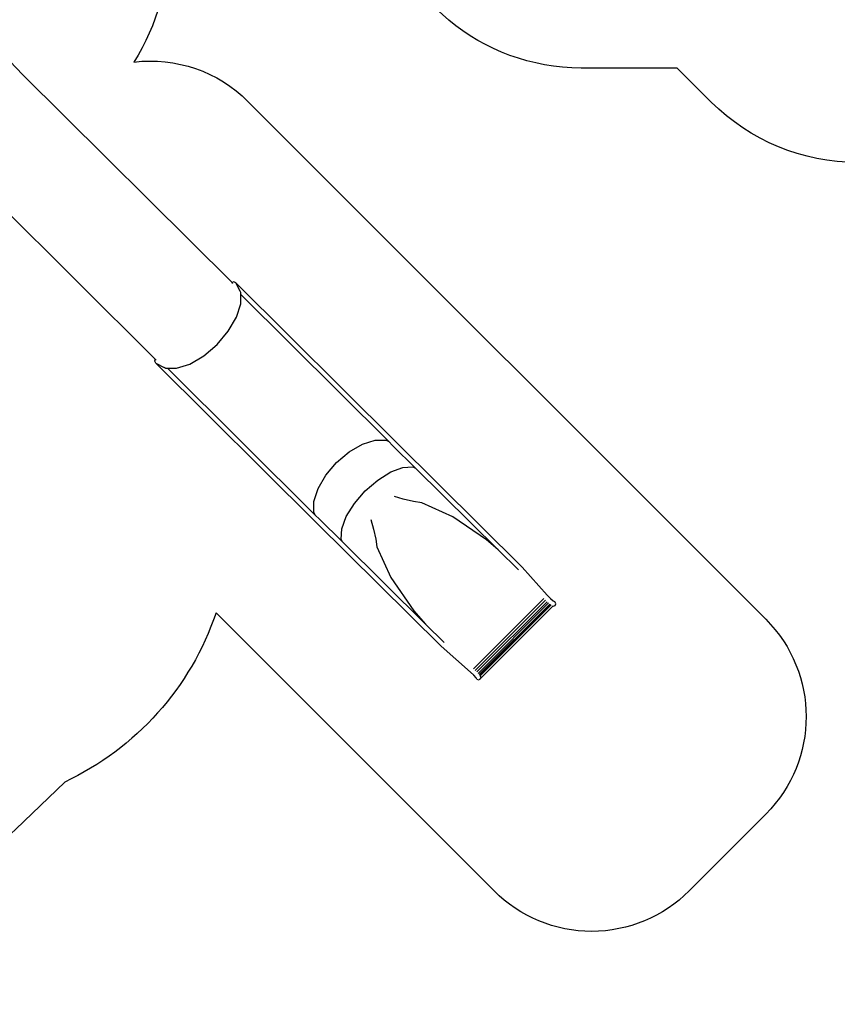
# Model space of a CAD drawing. Units: millimetres. Extents: x -11406 to 378755, y -3372 to 23930.
# Drawn here: x -3509 to 2423, y 2023 to 9167 of the extents above; entities that cross this region are included whole.
import ezdxf

# ---------------------------------------------------------------- set-up
doc = ezdxf.new("R2010")
doc.units = ezdxf.units.MM
doc.layers.add('Opvangzone', color=7, linetype='Continuous', true_color=0x00a19a)
doc.layers.add('Toestel 2D', color=7, linetype='Continuous', lineweight=20)
doc.layers.add('VP-EQ', color=7, linetype='Continuous', true_color=0x8a3492, plot=False)

# ---------------------------------------------------------------- blocks, each defined once
blk = doc.blocks.new('1790_')
at = {"layer": 'VP-EQ', "color": 7}
for p, q in [((-404.02, -335.42), (-465.88, -271.76)), ((-252.06, -486.47), (-404.02, -335.42)), ((-307.72, -542.22), (-460.06, -390.79)), ((-252.03, -486.36), (-252.06, -486.47)), ((-251.45, -487.08), (-252.06, -486.47)), ((-250.77, -485.96), (-252.03, -486.36)), ((-249.36, -486.77), (-250.77, -485.96)), ((-246.22, -492.8), (-249.36, -486.77)), ((-249.36, -486.77), (-133.11, -602.32)), ((-245.77, -493.77), (-246.22, -492.8)), ((-245.77, -495.12), (-245.77, -493.77)), ((-138.4, -601.85), (-245.77, -495.12)), ((-245.75, -502.03), (-245.77, -495.12)), ((-248.86, -511.71), (-245.75, -502.03)), ((-254.79, -521.86), (-248.86, -511.71)), ((-262.96, -531.5), (-254.79, -521.86)), ((-272.56, -539.67), (-262.96, -531.5)), ((-308.21, -543.5), (-307.81, -542.24)), ((-307.81, -542.24), (-307.72, -542.22)), ((-307.1, -542.83), (-307.72, -542.22)), ((-282.67, -545.58), (-272.56, -539.67)), ((-307.41, -544.92), (-308.21, -543.5)), ((-307.41, -544.92), (-301.45, -548.13)), ((-191.16, -660.48), (-307.41, -544.92)), ((-300.47, -548.57), (-301.45, -548.13)), ((-300.47, -548.57), (-298.9, -548.59)), ((-298.9, -548.59), (-292.29, -548.65)), ((-298.9, -548.59), (-191.46, -655.39)), ((-292.29, -548.65), (-282.67, -545.58)), ((-167.04, -609.28), (-157.39, -603.64)), ((-157.39, -603.64), (-148.2, -600.71)), ((-148.2, -600.71), (-140.38, -600.78)), ((-140.38, -600.78), (-138.4, -601.85)), ((-135.57, -604.66), (-138.4, -601.85)), ((-119.03, -621.03), (-135.57, -604.66)), ((-133.11, -602.32), (-41.65, -692.85)), ((-176.22, -617.09), (-167.04, -609.28)), ((-184.02, -626.29), (-176.22, -617.09)), ((-136.93, -623.89), (-128.14, -620.57)), ((-128.14, -620.57), (-120.8, -620.16)), ((-120.8, -620.16), (-119.03, -621.03)), ((-59.1, -680.36), (-119.03, -621.03)), ((-189.68, -635.99), (-184.02, -626.29)), ((-146.33, -629.78), (-136.93, -623.89)), ((-155.41, -637.68), (-146.33, -629.78)), ((-192.65, -645.24), (-189.68, -635.99)), ((-163.29, -646.81), (-155.41, -637.68)), ((-127.82, -643.75), (-134.21, -641.78)), ((-192.64, -653.13), (-192.65, -645.24)), ((-169.19, -656.28), (-163.29, -646.81)), ((-120.43, -645.34), (-127.82, -643.75)), ((-114.3, -646.29), (-120.43, -645.34)), ((-91.85, -656.48), (-114.3, -646.29)), ((-191.46, -655.39), (-192.64, -653.13)), ((-191.46, -655.39), (-188.83, -658)), ((-172.53, -665.15), (-169.19, -656.28)), ((-67.38, -673.04), (-91.85, -656.48)), ((-100.4, -750.3), (-191.16, -660.48)), ((-188.83, -658), (-172.02, -674.64)), ((-151.48, -658.5), (-149.39, -665.33)), ((-172.99, -672.57), (-172.53, -665.15)), ((-149.39, -665.33), (-147.83, -672.73)), ((-172.02, -674.64), (-172.99, -672.57)), ((-172.02, -674.64), (-111.82, -734.23)), ((-147.83, -672.73), (-147, -678.24)), ((-147, -678.24), (-136.87, -700.45)), ((-59.1, -680.36), (-67.38, -673.04)), ((-44.29, -695.01), (-59.1, -680.36)), ((-41.65, -692.85), (-23.39, -713.31)), ((-136.87, -700.45), (-120.29, -724.73)), ((-23.39, -713.31), (-21.08, -715.71)), ((-76.84, -766.64), (-25.82, -715.63)), ((-75.61, -767.9), (-24.55, -716.84)), ((-74.37, -768.97), (-23.47, -718.07)), ((-73.47, -770.07), (-22.36, -718.95)), ((-72.69, -770.86), (-21.55, -719.73)), ((-72.36, -771.61), (-20.83, -720.08)), ((-72.21, -771.97), (-20.49, -720.25)), ((-71.84, -773.75), (-19.14, -721.05)), ((-21.08, -715.71), (-19.2, -717.32)), ((-19.2, -717.32), (-18.09, -717.83)), ((-19.14, -721.05), (-18.84, -721.17)), ((-18.84, -721.17), (-17.64, -720.66)), ((-18.09, -717.83), (-17.64, -718.27)), ((-17.15, -719.46), (-17.64, -718.27)), ((-17.64, -720.66), (-17.15, -719.46)), ((-120.29, -724.73), (-111.82, -734.23)), ((-111.82, -734.23), (-98.23, -747.68)), ((-79.15, -769.08), (-100.4, -750.3)), ((-76.72, -771.37), (-79.15, -769.08)), ((-75.08, -773.22), (-76.72, -771.37)), ((-74.55, -774.3), (-75.08, -773.22)), ((-74.53, -774.32), (-74.55, -774.3)), ((-74.53, -774.31), (-74.53, -774.32)), ((-74.53, -774.32), (-73.33, -774.81)), ((-73.33, -774.81), (-72.13, -774.31)), ((-72.13, -771.92), (-71.86, -772.57)), ((-72.13, -774.31), (-71.95, -773.86)), ((-71.95, -773.86), (-72, -773.91)), ((-71.84, -773.75), (-71.95, -773.86)), ((-71.86, -772.57), (-71.65, -773.09)), ((-71.85, -773.74), (-71.84, -773.75))]:
    blk.add_line(p, q, dxfattribs=at)
blk = doc.blocks.new('VPL-13-1790-GM')
at = {"layer": 'Opvangzone'}
for points in [[(5427.9, 11213.9), (8322.5, 8328.6, -0.414214), (8324.7, 6914.4), (7719.4, 6307.2, -0.414214), (6305.2, 6304.9), (3831.4, 8770.8), (3630.2, 8569.6, -0.414214), (1508.9, 8569.6), (1262.3, 8816.2), (564.6, 8816.2, -0.361284), (-910.1, 10041.8, -0.076923)], [(-2423.4, 9758.1, -0.140141), (-2680.3, 8859.5, -0.230546), (-1852.6, 8573.9), (1904.1, 4817.2, -0.413847), (1905, 3403.9), (1348.9, 2846.4, -0.41458), (-66.2, 2845.5), (-2084.5, 4863.9, -0.204307), (-3182.5, 3635.7), (-3537.2, 3293.2, -0.092786), (-4182.4, 2867.9), (-4182.4, 1094.4, -0.414214)]]:
    blk.add_lwpolyline(points, format="xyb", dxfattribs=at)
at = {"layer": 'Toestel 2D', "xscale": 10, "yscale": 10, "zscale": 10}
blk.add_blockref('1790_', (552.7, 12124.5), dxfattribs=at)

msp = doc.modelspace()

# ---------------------------------------------------------------- block references
msp.add_blockref('VPL-13-1790-GM', (0, 0))

doc.saveas('drawing.dxf')
